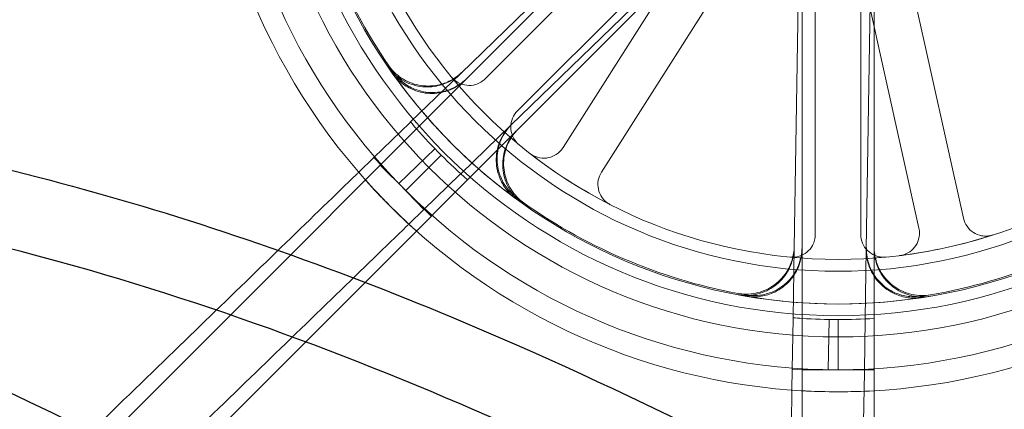
# Model space of a CAD drawing. Units: millimetres. Extents: x 591 to 7942, y 74 to 10351.
# Drawn here: x 2586 to 2650, y 5047 to 5072 of the extents above; entities that cross this region are included whole.
import ezdxf

# ---------------------------------------------------------------- set-up
doc = ezdxf.new("R2010")
doc.units = ezdxf.units.MM
doc.header["$LTSCALE"] = 38
for name, color, linetype, lineweight in [('Dimensions(Hillmar_metric)', 7, 'Continuous', 13), ('Hidden Edges(Hillmar_metric)', 7, 'Continuous', 18), ('Overlay [based on Phantom Lines(Hillmar_metric)]', 7, 'Continuous', 25), ('Symbols(Hillmar_metric)', 7, 'Continuous', 18), ('Visible Edges(Hillmar_metric)', 7, 'Continuous', 25)]:
    doc.layers.add(name, color=color, linetype=linetype, lineweight=lineweight)
doc.styles.add('Hillmar_metric_Dimensions', font='arial.ttf')
doc.dimstyles.new('DEFAULT-ISO-Method 1b-Hillmar_metric', dxfattribs={"dimscale": 38, "dimtxt": 2, "dimasz": 2.5, "dimexe": 1, "dimexo": 1, "dimgap": 0.25, "dimtad": 1, "dimtih": 1, "dimtoh": 1, "dimrnd": 1e-08, "dimdsep": 46, "dimtxsty": 'Hillmar_metric_Dimensions', "dimcen": 0.09, "dimdle": 8, "dimclrd": 7, "dimclre": 7, "dimclrt": 7, "dimazin": 2, "dimtfac": 0.75, "dimtmove": 0, "dimatfit": 3, "dimfxl": 1, "dimtolj": 1, "dimlwd": 9, "dimlwe": 9, "dimarcsym": 0})
doc.dimstyles.new('DEFAULT-ISO-Method 1b-Hillmar_metric$7', dxfattribs={"dimscale": 38, "dimtxt": 2, "dimasz": 2.5, "dimexe": 1, "dimexo": 1, "dimgap": 0.25, "dimtad": 1, "dimtih": 1, "dimtoh": 1, "dimrnd": 1e-08, "dimdsep": 46, "dimtxsty": 'Hillmar_metric_Dimensions', "dimcen": 0.09, "dimdle": 8, "dimclrd": 7, "dimclre": 7, "dimclrt": 7, "dimazin": 2, "dimtfac": 0.75, "dimtmove": 0, "dimatfit": 3, "dimfxl": 1, "dimtolj": 1, "dimlwd": 15, "dimlwe": 9, "dimarcsym": 0})

# ---------------------------------------------------------------- blocks, each defined once
blk = doc.blocks.new('*D24')
at = {"layer": 'Defpoints', "color": 0, "linetype": 'Continuous', "transparency": 16777216}
for p in [(2936.621, 5610.052), (2036.621, 4542.267), (2936.621, 4542.267)]:
    blk.add_point(p, dxfattribs=at)
at = {"layer": 'Dimensions(Hillmar_metric)', "color": 7, "linetype": 'Continuous', "lineweight": 9, "transparency": 16777216}
for p, q in [((2036.621, 4580.267), (2036.621, 5648.052)), ((2936.621, 4580.267), (2936.621, 5648.052)), ((2131.621, 5610.052), (2841.621, 5610.052))]:
    blk.add_line(p, q, dxfattribs=at)
at = {"layer": 'Dimensions(Hillmar_metric)', "color": 7, "linetype": 'Continuous', "transparency": 16777216}
for points in [[(2131.621, 5625.885), (2131.621, 5594.219), (2036.621, 5610.052)], [(2841.621, 5625.885), (2841.621, 5594.219), (2936.621, 5610.052)]]:
    blk.add_solid(points, dxfattribs=at)
at = {"layer": 'Dimensions(Hillmar_metric)', "color": 7, "linetype": 'Continuous', "lineweight": 13, "transparency": 16777216, "insert": (2486.621, 5658.874), "char_height": 76, "attachment_point": 5, "style": 'Hillmar_metric_Dimensions'}
blk.add_mtext('\\A1;900 MOUNT', dxfattribs=at)
blk = doc.blocks.new('*D25')
at = {"layer": 'Defpoints', "color": 0, "linetype": 'Continuous', "transparency": 16777216}
for p in [(2826.621, 5450.034), (2146.621, 5052.267), (2826.621, 5052.267)]:
    blk.add_point(p, dxfattribs=at)
at = {"layer": 'Dimensions(Hillmar_metric)', "color": 7, "linetype": 'Continuous', "lineweight": 9, "transparency": 16777216}
for p, q in [((2146.621, 5090.267), (2146.621, 5488.034)), ((2826.621, 5090.267), (2826.621, 5488.034)), ((2241.621, 5450.034), (2731.621, 5450.034))]:
    blk.add_line(p, q, dxfattribs=at)
at = {"layer": 'Dimensions(Hillmar_metric)', "color": 7, "linetype": 'Continuous', "transparency": 16777216}
for points in [[(2241.621, 5465.867), (2241.621, 5434.2), (2146.621, 5450.034)], [(2731.621, 5465.867), (2731.621, 5434.2), (2826.621, 5450.034)]]:
    blk.add_solid(points, dxfattribs=at)
at = {"layer": 'Dimensions(Hillmar_metric)', "color": 7, "linetype": 'Continuous', "lineweight": 13, "transparency": 16777216, "insert": (2486.621, 5498.856), "char_height": 76, "attachment_point": 5, "style": 'Hillmar_metric_Dimensions'}
blk.add_mtext('\\A1;680 MOUNT', dxfattribs=at)
blk = doc.blocks.new('*D27')
at = {"layer": 'Defpoints', "color": 0, "linetype": 'Continuous', "transparency": 16777216}
for p in [(1778.297, 5153.367), (2513.482, 5153.367), (2826.621, 4983.367)]:
    blk.add_point(p, dxfattribs=at)
at = {"layer": 'Dimensions(Hillmar_metric)', "color": 7, "linetype": 'Continuous', "lineweight": 9, "transparency": 16777216}
for p, q in [((1778.297, 5248.367), (1778.297, 5343.367)), ((2475.482, 5153.367), (1740.297, 5153.367)), ((1778.297, 5153.367), (1778.297, 5116.67)), ((1778.297, 4983.367), (1778.297, 5020.063)), ((2788.621, 4983.367), (1740.297, 4983.367)), ((1778.297, 4888.367), (1778.297, 4793.367))]:
    blk.add_line(p, q, dxfattribs=at)
at = {"layer": 'Dimensions(Hillmar_metric)', "color": 7, "linetype": 'Continuous', "transparency": 16777216}
for points in [[(1762.464, 5248.367), (1794.131, 5248.367), (1778.297, 5153.367)], [(1762.464, 4888.367), (1794.131, 4888.367), (1778.297, 4983.367)]]:
    blk.add_solid(points, dxfattribs=at)
at = {"layer": 'Dimensions(Hillmar_metric)', "color": 7, "linetype": 'Continuous', "lineweight": 13, "transparency": 16777216, "insert": (1778.297, 5068.367), "char_height": 76, "attachment_point": 5, "style": 'Hillmar_metric_Dimensions'}
blk.add_mtext('\\A1;170', dxfattribs=at)
blk = doc.blocks.new('*D32')
at = {"layer": 'Defpoints', "color": 0, "linetype": 'Continuous', "transparency": 16777216}
for p in [(2742.165, 5321.281), (2231.076, 5024.617), (2742.165, 5024.617)]:
    blk.add_point(p, dxfattribs=at)
at = {"layer": 'Dimensions(Hillmar_metric)', "color": 7, "linetype": 'Continuous', "lineweight": 9, "transparency": 16777216}
for p, q in [((2231.076, 5062.617), (2231.076, 5359.281)), ((2742.165, 5062.617), (2742.165, 5359.281)), ((2326.076, 5321.281), (2647.165, 5321.281))]:
    blk.add_line(p, q, dxfattribs=at)
at = {"layer": 'Dimensions(Hillmar_metric)', "color": 7, "linetype": 'Continuous', "transparency": 16777216}
for points in [[(2326.076, 5337.115), (2326.076, 5305.448), (2231.076, 5321.281)], [(2647.165, 5337.115), (2647.165, 5305.448), (2742.165, 5321.281)]]:
    blk.add_solid(points, dxfattribs=at)
at = {"layer": 'Dimensions(Hillmar_metric)', "color": 7, "linetype": 'Continuous', "lineweight": 13, "transparency": 16777216, "insert": (2486.621, 5369.585), "char_height": 76, "attachment_point": 5, "style": 'Hillmar_metric_Dimensions'}
blk.add_mtext('\\A1;511', dxfattribs=at)

msp = doc.modelspace()

# ---------------------------------------------------------------- linework, layer by layer
at = {"layer": 'Hidden Edges(Hillmar_metric)'}
for p, q in [((2586.835, 5040.111), (2627.982, 5081.258)), ((2614.606, 5068.612), (2626.236, 5079.876)), ((2627.826, 5079.865), (2616.217, 5068.255)), ((2631.341, 5077.899), (2590.194, 5036.752)), ((2618.338, 5066.134), (2629.948, 5077.743)), ((2630.16, 5077.573), (2621.339, 5063.726)), ((2629.541, 5076.464), (2617.91, 5065.2)), ((2623.87, 5062.114), (2632.69, 5075.962)), ((2637.075, 5017.334), (2637.075, 5075.524)), ((2641.825, 5075.524), (2641.825, 5017.334)), ((2647.704, 5059.079), (2644.149, 5075.108)), ((2637.95, 5074.429), (2637.95, 5058.011)), ((2640.95, 5058.011), (2640.95, 5074.429)), ((2641.22, 5074.458), (2644.775, 5058.43)), ((2636.558, 5057.123), (2636.818, 5073.312)), ((2641.567, 5073.236), (2641.308, 5057.047)), ((2614.606, 5068.612), (2611.304, 5065.414)), ((2608.878, 5063.065), (2611.249, 5065.361)), ((2611.249, 5065.361), (2611.304, 5065.414)), ((2614.608, 5062.002), (2617.91, 5065.2)), ((2610.53, 5061.359), (2612.901, 5063.655)), ((2607.886, 5062.104), (2608.878, 5063.065)), ((2608.878, 5063.065), (2610.53, 5061.359)), ((2613.316, 5063.233), (2610.982, 5060.899)), ((2610.982, 5060.899), (2609.303, 5062.579)), ((2614.608, 5062.002), (2614.553, 5061.949)), ((2610.53, 5061.359), (2612.183, 5059.653)), ((2614.553, 5061.949), (2612.183, 5059.653)), ((2612.662, 5059.22), (2610.982, 5060.899)), ((2612.183, 5059.653), (2611.19, 5058.692)), ((2636.558, 5057.123), (2636.485, 5052.527)), ((2641.234, 5052.451), (2641.308, 5057.047)), ((2636.431, 5049.151), (2636.484, 5052.451)), ((2636.484, 5052.451), (2636.485, 5052.527)), ((2638.805, 5049.113), (2638.858, 5052.413)), ((2639.45, 5052.408), (2639.45, 5049.108)), ((2641.233, 5052.375), (2641.18, 5049.075)), ((2641.234, 5052.451), (2641.233, 5052.375)), ((2636.409, 5047.769), (2636.431, 5049.151)), ((2636.431, 5049.151), (2638.805, 5049.113)), ((2639.45, 5049.108), (2637.075, 5049.108)), ((2638.805, 5049.113), (2641.18, 5049.075)), ((2641.825, 5049.108), (2639.45, 5049.108)), ((2641.18, 5049.075), (2641.158, 5047.693))]:
    msp.add_line(p, q, dxfattribs=at)
for radius in [75.442, 38.1, 38.1, 36.703, 35.934, 33.782, 33]:
    msp.add_circle((2639.45, 5089.367), radius, dxfattribs=at)
for radius, start, end in [(76.2, 122.87097, 57.12903), (41.708, 180, 225), (40.259, 180, 225), (35.852, 189.77855, 215.22145), (35.934, 215.24627, 234.75373), (36.959, 220.39843, 221.31577), (36.959, 221.31577, 225), (33, 232.04016, 242.97001), (36.959, 225, 228.68423), (40.259, 225, 270), (40.259, 270, 315), (35.852, 233.86121, 234.77855), (35.852, 234.77855, 260.22145), (35.852, 279.77855, 305.22145), (41.708, 225, 270), (41.708, 270, 315), (33, 277.04016, 287.97001), (35.934, 260.24627, 279.75373), (35.852, 278.86121, 279.77855), (36.959, 265.39843, 266.31577), (36.959, 266.31577, 270), (36.959, 270, 273.68423)]:
    msp.add_arc((2639.45, 5089.367), radius, start, end, dxfattribs=at)
for points, knots in [([(2609.834, 5069.161), (2610.067, 5068.82), (2610.365, 5068.527), (2611.055, 5068.072), (2611.441, 5067.914), (2612.253, 5067.755), (2612.67, 5067.756), (2613.374, 5067.896), (2613.662, 5067.997), (2614.2, 5068.28), (2614.447, 5068.459), (2614.666, 5068.67)], [0, 0, 0, 0, 0.1240252, 0.1240252, 0.2480512, 0.2480512, 0.3720815, 0.3720815, 0.4632411, 0.4632411, 0.5544011, 0.5544011, 0.5544011, 0.5544011]), ([(2609.775, 5069.102), (2610.008, 5068.761), (2610.306, 5068.468), (2610.996, 5068.013), (2611.383, 5067.856), (2612.194, 5067.697), (2612.611, 5067.698), (2613.315, 5067.838), (2613.602, 5067.94), (2614.14, 5068.222), (2614.388, 5068.401), (2614.606, 5068.612)], [0, 0, 0, 0, 0.1240252, 0.1240252, 0.2480512, 0.2480512, 0.3720815, 0.3720815, 0.4631719, 0.4631719, 0.5542629, 0.5542629, 0.5542629, 0.5542629]), ([(2614.941, 5068.217), (2614.649, 5067.924), (2614.302, 5067.692), (2613.539, 5067.373), (2613.13, 5067.29), (2612.303, 5067.284), (2611.893, 5067.362), (2611.228, 5067.63), (2610.964, 5067.783), (2610.488, 5068.16), (2610.278, 5068.382), (2610.103, 5068.629)], [0, 0, 0, 0, 0.124039, 0.124039, 0.2480755, 0.2480755, 0.372107, 0.372107, 0.4631854, 0.4631854, 0.5542637, 0.5542637, 0.5542637, 0.5542637]), ([(2615, 5068.276), (2614.708, 5067.984), (2614.361, 5067.751), (2613.598, 5067.432), (2613.189, 5067.349), (2612.362, 5067.343), (2611.952, 5067.421), (2611.287, 5067.689), (2611.023, 5067.843), (2610.547, 5068.22), (2610.337, 5068.441), (2610.161, 5068.69)], [0, 0, 0, 0, 0.124039, 0.124039, 0.2480755, 0.2480755, 0.372107, 0.372107, 0.4632546, 0.4632546, 0.5544019, 0.5544019, 0.5544019, 0.5544019]), ([(2613.999, 5068.361), (2614.123, 5068.21), (2614.276, 5068.085), (2614.62, 5067.901), (2614.809, 5067.843), (2615.197, 5067.804), (2615.394, 5067.822), (2615.701, 5067.913), (2615.815, 5067.963), (2616.03, 5068.09), (2616.129, 5068.167), (2616.217, 5068.255)], [0, 0, 0, 0, 0.0585775, 0.0585775, 0.1171619, 0.1171619, 0.1757659, 0.1757659, 0.2131869, 0.2131869, 0.2506093, 0.2506093, 0.2506093, 0.2506093]), ([(2618.338, 5066.134), (2618.2, 5065.996), (2618.09, 5065.832), (2617.939, 5065.471), (2617.9, 5065.278), (2617.897, 5064.887), (2617.934, 5064.693), (2618.054, 5064.397), (2618.115, 5064.287), (2618.262, 5064.086), (2618.348, 5063.995), (2618.444, 5063.916)], [0, 0, 0, 0, 0.0586359, 0.0586359, 0.1172613, 0.1172613, 0.1758655, 0.1758655, 0.2132395, 0.2132395, 0.2506126, 0.2506126, 0.2506126, 0.2506126]), ([(2617.97, 5065.258), (2617.673, 5064.97), (2617.435, 5064.627), (2617.104, 5063.87), (2617.014, 5063.462), (2616.995, 5062.636), (2617.067, 5062.224), (2617.324, 5061.555), (2617.473, 5061.288), (2617.843, 5060.806), (2618.061, 5060.592), (2618.306, 5060.413)], [0, 0, 0, 0, 0.124039, 0.124039, 0.2480755, 0.2480755, 0.372107, 0.372107, 0.4632546, 0.4632546, 0.5544019, 0.5544019, 0.5544019, 0.5544019]), ([(2617.91, 5065.2), (2617.613, 5064.912), (2617.375, 5064.569), (2617.044, 5063.812), (2616.954, 5063.404), (2616.935, 5062.577), (2617.007, 5062.166), (2617.264, 5061.497), (2617.413, 5061.231), (2617.782, 5060.748), (2618, 5060.535), (2618.245, 5060.356)], [0, 0, 0, 0, 0.124039, 0.124039, 0.2480755, 0.2480755, 0.372107, 0.372107, 0.4631854, 0.4631854, 0.5542637, 0.5542637, 0.5542637, 0.5542637]), ([(2618.712, 5060.02), (2618.375, 5060.259), (2618.087, 5060.561), (2617.643, 5061.259), (2617.492, 5061.648), (2617.347, 5062.462), (2617.354, 5062.879), (2617.505, 5063.58), (2617.612, 5063.866), (2617.902, 5064.399), (2618.085, 5064.643), (2618.3, 5064.858)], [0, 0, 0, 0, 0.1240252, 0.1240252, 0.2480512, 0.2480512, 0.3720815, 0.3720815, 0.4631719, 0.4631719, 0.5542629, 0.5542629, 0.5542629, 0.5542629]), ([(2618.773, 5060.078), (2618.435, 5060.317), (2618.147, 5060.619), (2617.703, 5061.317), (2617.551, 5061.705), (2617.406, 5062.519), (2617.413, 5062.937), (2617.564, 5063.638), (2617.67, 5063.924), (2617.961, 5064.458), (2618.144, 5064.702), (2618.359, 5064.917)], [0, 0, 0, 0, 0.1240252, 0.1240252, 0.2480512, 0.2480512, 0.3720815, 0.3720815, 0.4632411, 0.4632411, 0.5544011, 0.5544011, 0.5544011, 0.5544011]), ([(2619.151, 5063.348), (2619.305, 5063.228), (2619.481, 5063.139), (2619.857, 5063.034), (2620.054, 5063.019), (2620.442, 5063.064), (2620.629, 5063.124), (2620.909, 5063.279), (2621.011, 5063.353), (2621.192, 5063.524), (2621.272, 5063.62), (2621.339, 5063.726)], [0, 0, 0, 0, 0.0585775, 0.0585775, 0.1171619, 0.1171619, 0.1757659, 0.1757659, 0.2131869, 0.2131869, 0.2506093, 0.2506093, 0.2506093, 0.2506093]), ([(2607.886, 5062.104), (2607.838, 5062.057), (2607.79, 5062.011), (2606.403, 5060.668), (2604.809, 5059.124), (2601.376, 5055.799), (2599.537, 5054.018), (2596.04, 5050.631), (2594.059, 5048.713), (2590.012, 5044.794), (2587.946, 5042.792), (2586.054, 5040.96)], [15.766713, 15.766713, 15.766713, 15.766713, 15.794929, 15.794929, 16.585401, 16.585401, 17.375874, 17.375874, 18.166089, 18.166089, 18.956305, 18.956305, 18.956305, 18.956305]), ([(2623.87, 5062.114), (2623.765, 5061.949), (2623.693, 5061.765), (2623.624, 5061.381), (2623.627, 5061.183), (2623.709, 5060.801), (2623.787, 5060.62), (2623.968, 5060.356), (2624.051, 5060.263), (2624.238, 5060.098), (2624.342, 5060.028), (2624.453, 5059.971)], [0, 0, 0, 0, 0.0586359, 0.0586359, 0.1172613, 0.1172613, 0.1758655, 0.1758655, 0.2132395, 0.2132395, 0.2506126, 0.2506126, 0.2506126, 0.2506126]), ([(2647.704, 5059.079), (2647.746, 5058.888), (2647.825, 5058.708), (2648.048, 5058.387), (2648.19, 5058.25), (2648.518, 5058.038), (2648.702, 5057.965), (2649.016, 5057.906), (2649.141, 5057.899), (2649.39, 5057.915), (2649.513, 5057.938), (2649.631, 5057.977)], [0, 0, 0, 0, 0.0586359, 0.0586359, 0.1172613, 0.1172613, 0.1758655, 0.1758655, 0.2132395, 0.2132395, 0.2506126, 0.2506126, 0.2506126, 0.2506126]), ([(2589.358, 5037.548), (2591.249, 5039.38), (2593.315, 5041.38), (2597.361, 5045.299), (2599.341, 5047.216), (2602.837, 5050.602), (2604.675, 5052.382), (2608.108, 5055.707), (2609.702, 5057.25), (2611.091, 5058.595), (2611.14, 5058.643), (2611.19, 5058.692)], [6.317152, 6.317152, 6.317152, 6.317152, 7.107101, 7.107101, 7.89705, 7.89705, 8.687257, 8.687257, 9.477463, 9.477463, 9.506788, 9.506788, 9.506788, 9.506788]), ([(2643.495, 5056.616), (2643.688, 5056.64), (2643.876, 5056.701), (2644.216, 5056.893), (2644.366, 5057.021), (2644.608, 5057.327), (2644.698, 5057.502), (2644.787, 5057.81), (2644.806, 5057.934), (2644.814, 5058.183), (2644.802, 5058.308), (2644.775, 5058.43)], [0, 0, 0, 0, 0.0585775, 0.0585775, 0.1171619, 0.1171619, 0.1757659, 0.1757659, 0.2131869, 0.2131869, 0.2506093, 0.2506093, 0.2506093, 0.2506093]), ([(2636.307, 5056.517), (2636.501, 5056.498), (2636.698, 5056.518), (2637.071, 5056.631), (2637.245, 5056.724), (2637.548, 5056.97), (2637.674, 5057.122), (2637.827, 5057.403), (2637.873, 5057.52), (2637.934, 5057.762), (2637.95, 5057.886), (2637.95, 5058.011)], [0, 0, 0, 0, 0.0585775, 0.0585775, 0.1171619, 0.1171619, 0.1757659, 0.1757659, 0.2131869, 0.2131869, 0.2506093, 0.2506093, 0.2506093, 0.2506093]), ([(2640.95, 5058.011), (2640.95, 5057.815), (2640.988, 5057.622), (2641.136, 5057.26), (2641.245, 5057.095), (2641.52, 5056.817), (2641.683, 5056.706), (2641.977, 5056.581), (2642.097, 5056.547), (2642.344, 5056.509), (2642.469, 5056.505), (2642.593, 5056.517)], [0, 0, 0, 0, 0.0586359, 0.0586359, 0.1172613, 0.1172613, 0.1758655, 0.1758655, 0.2132395, 0.2132395, 0.2506126, 0.2506126, 0.2506126, 0.2506126]), ([(2632.796, 5054.138), (2633.202, 5054.061), (2633.619, 5054.064), (2634.429, 5054.231), (2634.814, 5054.392), (2635.5, 5054.854), (2635.795, 5055.15), (2636.194, 5055.746), (2636.325, 5056.021), (2636.506, 5056.602), (2636.555, 5056.903), (2636.56, 5057.207)], [0, 0, 0, 0, 0.1240252, 0.1240252, 0.2480512, 0.2480512, 0.3720815, 0.3720815, 0.4632411, 0.4632411, 0.5544011, 0.5544011, 0.5544011, 0.5544011]), ([(2632.796, 5054.054), (2633.202, 5053.977), (2633.619, 5053.981), (2634.429, 5054.148), (2634.814, 5054.31), (2635.5, 5054.771), (2635.795, 5055.067), (2636.193, 5055.663), (2636.324, 5055.939), (2636.505, 5056.518), (2636.554, 5056.82), (2636.558, 5057.123)], [0, 0, 0, 0, 0.1240252, 0.1240252, 0.2480512, 0.2480512, 0.3720815, 0.3720815, 0.4631719, 0.4631719, 0.5542629, 0.5542629, 0.5542629, 0.5542629]), ([(2637.075, 5057.165), (2637.075, 5056.751), (2636.994, 5056.342), (2636.68, 5055.577), (2636.45, 5055.229), (2635.869, 5054.64), (2635.524, 5054.405), (2634.864, 5054.124), (2634.569, 5054.046), (2633.965, 5053.976), (2633.66, 5053.984), (2633.361, 5054.036)], [0, 0, 0, 0, 0.124039, 0.124039, 0.2480755, 0.2480755, 0.372107, 0.372107, 0.4632546, 0.4632546, 0.5544019, 0.5544019, 0.5544019, 0.5544019]), ([(2637.075, 5057.081), (2637.075, 5056.668), (2636.994, 5056.258), (2636.68, 5055.493), (2636.45, 5055.145), (2635.869, 5054.557), (2635.524, 5054.322), (2634.864, 5054.041), (2634.569, 5053.963), (2633.966, 5053.892), (2633.661, 5053.901), (2633.362, 5053.952)], [0, 0, 0, 0, 0.124039, 0.124039, 0.2480755, 0.2480755, 0.372107, 0.372107, 0.4631854, 0.4631854, 0.5542637, 0.5542637, 0.5542637, 0.5542637]), ([(2641.308, 5057.047), (2641.301, 5056.634), (2641.375, 5056.223), (2641.677, 5055.453), (2641.901, 5055.101), (2642.473, 5054.504), (2642.814, 5054.263), (2643.469, 5053.972), (2643.763, 5053.889), (2644.365, 5053.809), (2644.67, 5053.812), (2644.97, 5053.859)], [0, 0, 0, 0, 0.124039, 0.124039, 0.2480755, 0.2480755, 0.372107, 0.372107, 0.4631854, 0.4631854, 0.5542637, 0.5542637, 0.5542637, 0.5542637]), ([(2641.309, 5057.131), (2641.302, 5056.717), (2641.376, 5056.307), (2641.678, 5055.537), (2641.903, 5055.185), (2642.474, 5054.587), (2642.815, 5054.347), (2643.471, 5054.055), (2643.765, 5053.972), (2644.367, 5053.893), (2644.672, 5053.896), (2644.973, 5053.943)], [0, 0, 0, 0, 0.124039, 0.124039, 0.2480755, 0.2480755, 0.372107, 0.372107, 0.4632546, 0.4632546, 0.5544019, 0.5544019, 0.5544019, 0.5544019]), ([(2645.539, 5054.036), (2645.132, 5053.966), (2644.714, 5053.976), (2643.907, 5054.155), (2643.525, 5054.323), (2642.846, 5054.795), (2642.557, 5055.095), (2642.167, 5055.698), (2642.04, 5055.976), (2641.868, 5056.559), (2641.825, 5056.861), (2641.825, 5057.165)], [0, 0, 0, 0, 0.1240252, 0.1240252, 0.2480512, 0.2480512, 0.3720815, 0.3720815, 0.4632411, 0.4632411, 0.5544011, 0.5544011, 0.5544011, 0.5544011]), ([(2645.538, 5053.952), (2645.13, 5053.882), (2644.713, 5053.892), (2643.906, 5054.072), (2643.524, 5054.24), (2642.845, 5054.713), (2642.556, 5055.013), (2642.167, 5055.615), (2642.04, 5055.893), (2641.868, 5056.475), (2641.825, 5056.778), (2641.825, 5057.081)], [0, 0, 0, 0, 0.1240252, 0.1240252, 0.2480512, 0.2480512, 0.3720815, 0.3720815, 0.4631719, 0.4631719, 0.5542629, 0.5542629, 0.5542629, 0.5542629]), ([(2636.409, 5047.769), (2636.408, 5047.703), (2636.406, 5047.636), (2636.376, 5045.706), (2636.34, 5043.487), (2636.264, 5038.708), (2636.223, 5036.149), (2636.145, 5031.281), (2636.1, 5028.524), (2636.01, 5022.891), (2635.964, 5020.015), (2635.922, 5017.381)], [15.766713, 15.766713, 15.766713, 15.766713, 15.794929, 15.794929, 16.585401, 16.585401, 17.375874, 17.375874, 18.166089, 18.166089, 18.956305, 18.956305, 18.956305, 18.956305]), ([(2640.671, 5017.305), (2640.713, 5019.939), (2640.759, 5022.815), (2640.85, 5028.448), (2640.894, 5031.205), (2640.972, 5036.073), (2641.013, 5038.632), (2641.089, 5043.411), (2641.125, 5045.63), (2641.156, 5047.56), (2641.157, 5047.627), (2641.158, 5047.693)], [6.317152, 6.317152, 6.317152, 6.317152, 7.107367, 7.107367, 7.897583, 7.897583, 8.688055, 8.688055, 9.478527, 9.478527, 9.506743, 9.506743, 9.506743, 9.506743])]:
    msp.add_open_spline(points, degree=3, knots=knots, dxfattribs=at)
for points in [[(2609.489, 5060.351), (2608.952, 5060.906), (2608.414, 5061.491), (2607.886, 5062.104)], [(2608.326, 5061.602), (2608.865, 5060.998), (2609.411, 5060.421), (2609.958, 5059.875)], [(2609.958, 5059.875), (2610.504, 5059.328), (2611.081, 5058.782), (2611.685, 5058.243)], [(2611.19, 5058.692), (2610.765, 5059.083), (2610.354, 5059.478), (2609.958, 5059.875)], [(2638.782, 5047.664), (2638.009, 5047.676), (2637.215, 5047.711), (2636.409, 5047.769)], [(2637.075, 5047.726), (2637.883, 5047.68), (2638.677, 5047.659), (2639.45, 5047.659)], [(2639.45, 5047.659), (2640.223, 5047.659), (2641.017, 5047.68), (2641.825, 5047.726)], [(2641.158, 5047.693), (2640.58, 5047.67), (2640.01, 5047.659), (2639.45, 5047.659)]]:
    msp.add_open_spline(points, degree=3, dxfattribs=at)
at = {"layer": 'Overlay [based on Phantom Lines(Hillmar_metric)]'}
for points, knots in [([(2321.063, 4983.308), (2316.309, 4986.315), (2311.389, 4989.255), (2305.83, 4994.806), (2304.575, 4996.281), (2302.871, 4999.069), (2302.291, 5000.279), (2301.342, 5003.18), (2301.06, 5004.947), (2300.999, 5008.34), (2301.178, 5010), (2301.907, 5013.567), (2302.53, 5015.48), (2304.356, 5019.942), (2305.704, 5022.436), (2309.651, 5028.767), (2312.502, 5032.422), (2320.98, 5042.123), (2327.036, 5047.771), (2342.194, 5060.176), (2351.814, 5066.645), (2372.469, 5077.329), (2383.657, 5081.596), (2405.874, 5087.193), (2416.989, 5088.757), (2439.428, 5089.794), (2450.87, 5089.237), (2474.651, 5086.321), (2487.043, 5083.763), (2513.54, 5076.686), (2527.615, 5071.878), (2558.721, 5059.75), (2575.677, 5052.105), (2613.742, 5033.72), (2634.714, 5022.569), (2664.97, 5005.859), (2674.369, 5000.548), (2683.776, 4995.234)], [0, 0, 0, 0, 2.052523, 2.052523, 2.692231, 2.692231, 3.110274, 3.110274, 3.639417, 3.639417, 4.131778, 4.131778, 4.733449, 4.733449, 5.601937, 5.601937, 7.05963, 7.05963, 9.701528, 9.701528, 13.289211, 13.289211, 16.875914, 16.875914, 20.203867, 20.203867, 23.614803, 23.614803, 27.41835, 27.41835, 31.927411, 31.927411, 37.574724, 37.574724, 44.733359, 44.733359, 47.979198, 47.979198, 47.979198, 47.979198]), ([(2321.063, 4983.308), (2316.309, 4986.315), (2311.389, 4989.255), (2305.83, 4994.806), (2304.575, 4996.281), (2302.871, 4999.069), (2302.291, 5000.279), (2301.342, 5003.18), (2301.06, 5004.947), (2300.999, 5008.34), (2301.178, 5010), (2301.907, 5013.567), (2302.53, 5015.48), (2304.356, 5019.942), (2305.704, 5022.436), (2309.651, 5028.767), (2312.502, 5032.422), (2320.98, 5042.123), (2327.036, 5047.771), (2342.194, 5060.176), (2351.814, 5066.645), (2372.469, 5077.329), (2383.657, 5081.596), (2405.874, 5087.193), (2416.989, 5088.757), (2439.428, 5089.794), (2450.87, 5089.237), (2474.651, 5086.321), (2487.043, 5083.763), (2513.54, 5076.686), (2527.615, 5071.878), (2558.721, 5059.75), (2575.677, 5052.105), (2613.742, 5033.72), (2634.714, 5022.569), (2664.97, 5005.859), (2674.369, 5000.548), (2683.776, 4995.234)], [0, 0, 0, 0, 2.052523, 2.052523, 2.692231, 2.692231, 3.110274, 3.110274, 3.639417, 3.639417, 4.131778, 4.131778, 4.733449, 4.733449, 5.601937, 5.601937, 7.05963, 7.05963, 9.701528, 9.701528, 13.289211, 13.289211, 16.875914, 16.875914, 20.203867, 20.203867, 23.614803, 23.614803, 27.41835, 27.41835, 31.927411, 31.927411, 37.574724, 37.574724, 44.733359, 44.733359, 47.979198, 47.979198, 47.979198, 47.979198]), ([(2321.063, 4983.308), (2316.309, 4986.315), (2311.389, 4989.255), (2305.83, 4994.806), (2304.575, 4996.281), (2302.871, 4999.069), (2302.291, 5000.279), (2301.342, 5003.18), (2301.06, 5004.947), (2300.999, 5008.34), (2301.178, 5010), (2301.907, 5013.567), (2302.53, 5015.48), (2304.356, 5019.942), (2305.704, 5022.436), (2309.651, 5028.767), (2312.502, 5032.422), (2320.98, 5042.123), (2327.036, 5047.771), (2342.194, 5060.176), (2351.814, 5066.645), (2372.469, 5077.329), (2383.657, 5081.596), (2405.874, 5087.193), (2416.989, 5088.757), (2439.428, 5089.794), (2450.87, 5089.237), (2474.651, 5086.321), (2487.043, 5083.763), (2513.54, 5076.686), (2527.615, 5071.878), (2558.721, 5059.75), (2575.677, 5052.105), (2613.742, 5033.72), (2634.714, 5022.569), (2664.97, 5005.859), (2674.369, 5000.548), (2683.776, 4995.234)], [0, 0, 0, 0, 2.052523, 2.052523, 2.692231, 2.692231, 3.110274, 3.110274, 3.639417, 3.639417, 4.131778, 4.131778, 4.733449, 4.733449, 5.601937, 5.601937, 7.05963, 7.05963, 9.701528, 9.701528, 13.289211, 13.289211, 16.875914, 16.875914, 20.203867, 20.203867, 23.614803, 23.614803, 27.41835, 27.41835, 31.927411, 31.927411, 37.574724, 37.574724, 44.733359, 44.733359, 47.979198, 47.979198, 47.979198, 47.979198]), ([(2676.197, 4993.713), (2671.957, 4996.102), (2667.715, 4998.485), (2636.463, 5015.92), (2609.248, 5030.556), (2556.382, 5055.396), (2530.801, 5066.181), (2484.484, 5079.541), (2463.939, 5083.549), (2428.844, 5084.77), (2414.144, 5083.615), (2388.991, 5077.948), (2378.128, 5074.139), (2360.24, 5065.486), (2352.809, 5061.036), (2337.015, 5049.83), (2328.826, 5042.839), (2317.738, 5030.865), (2314.132, 5026.467), (2309.546, 5018.924), (2308.096, 5016.096), (2306.561, 5011.262), (2306.158, 5009.34), (2306.089, 5006.603), (2306.138, 5005.762), (2306.392, 5004.148), (2306.601, 5003.365), (2307.431, 5001.182), (2308.26, 4999.924), (2310.07, 4997.705), (2311.069, 4996.718), (2314.449, 4993.729), (2317.003, 4991.974), (2320.79, 4989.495), (2322.003, 4988.725), (2323.22, 4987.954)], [26.732105, 26.732105, 26.732105, 26.732105, 28.195055, 28.195055, 37.497047, 37.497047, 45.911533, 45.911533, 52.126029, 52.126029, 56.456741, 56.456741, 59.898916, 59.898916, 62.577129, 62.577129, 66.009123, 66.009123, 67.808063, 67.808063, 68.775734, 68.775734, 69.347544, 69.347544, 69.599331, 69.599331, 69.851459, 69.851459, 70.360206, 70.360206, 70.861773, 70.861773, 71.991953, 71.991953, 72.517787, 72.517787, 72.517787, 72.517787]), ([(2676.197, 4993.713), (2671.957, 4996.102), (2667.715, 4998.485), (2636.463, 5015.92), (2609.248, 5030.556), (2556.382, 5055.396), (2530.801, 5066.181), (2484.484, 5079.541), (2463.939, 5083.549), (2428.844, 5084.77), (2414.144, 5083.615), (2388.991, 5077.948), (2378.128, 5074.139), (2360.24, 5065.486), (2352.809, 5061.036), (2337.015, 5049.83), (2328.826, 5042.839), (2317.738, 5030.865), (2314.132, 5026.467), (2309.546, 5018.924), (2308.096, 5016.096), (2306.561, 5011.262), (2306.158, 5009.34), (2306.089, 5006.603), (2306.138, 5005.762), (2306.392, 5004.148), (2306.601, 5003.365), (2307.431, 5001.182), (2308.26, 4999.924), (2310.07, 4997.705), (2311.069, 4996.718), (2314.449, 4993.729), (2317.003, 4991.974), (2320.79, 4989.495), (2322.003, 4988.725), (2323.22, 4987.954)], [26.732105, 26.732105, 26.732105, 26.732105, 28.195055, 28.195055, 37.497047, 37.497047, 45.911533, 45.911533, 52.126029, 52.126029, 56.456741, 56.456741, 59.898916, 59.898916, 62.577129, 62.577129, 66.009123, 66.009123, 67.808063, 67.808063, 68.775734, 68.775734, 69.347544, 69.347544, 69.599331, 69.599331, 69.851459, 69.851459, 70.360206, 70.360206, 70.861773, 70.861773, 71.991953, 71.991953, 72.517787, 72.517787, 72.517787, 72.517787]), ([(2676.197, 4993.713), (2671.957, 4996.102), (2667.715, 4998.485), (2636.463, 5015.92), (2609.248, 5030.556), (2556.382, 5055.396), (2530.801, 5066.181), (2484.484, 5079.541), (2463.939, 5083.549), (2428.844, 5084.77), (2414.144, 5083.615), (2388.991, 5077.948), (2378.128, 5074.139), (2360.24, 5065.486), (2352.809, 5061.036), (2337.015, 5049.83), (2328.826, 5042.839), (2317.738, 5030.865), (2314.132, 5026.467), (2309.546, 5018.924), (2308.096, 5016.096), (2306.561, 5011.262), (2306.158, 5009.34), (2306.089, 5006.603), (2306.138, 5005.762), (2306.392, 5004.148), (2306.601, 5003.365), (2307.431, 5001.182), (2308.26, 4999.924), (2310.07, 4997.705), (2311.069, 4996.718), (2314.449, 4993.729), (2317.003, 4991.974), (2320.79, 4989.495), (2322.003, 4988.725), (2323.22, 4987.954)], [26.732105, 26.732105, 26.732105, 26.732105, 28.195055, 28.195055, 37.497047, 37.497047, 45.911533, 45.911533, 52.126029, 52.126029, 56.456741, 56.456741, 59.898916, 59.898916, 62.577129, 62.577129, 66.009123, 66.009123, 67.808063, 67.808063, 68.775734, 68.775734, 69.347544, 69.347544, 69.599331, 69.599331, 69.851459, 69.851459, 70.360206, 70.360206, 70.861773, 70.861773, 71.991953, 71.991953, 72.517787, 72.517787, 72.517787, 72.517787]), ([(2539.861, 5067.1), (2548.189, 5067.162), (2556.505, 5066.832), (2581.646, 5063.979), (2598.298, 5059.121), (2625.479, 5047.792), (2636.635, 5042.132), (2661.671, 5027.874), (2675.388, 5018.894), (2693.927, 5005.619), (2699.101, 5001.777), (2704.233, 4997.878)], [136.521469, 136.521469, 136.521469, 136.521469, 139.020075, 139.020075, 144.116487, 144.116487, 147.857801, 147.857801, 152.768228, 152.768228, 154.701873, 154.701873, 154.701873, 154.701873]), ([(2539.861, 5067.1), (2548.189, 5067.162), (2556.505, 5066.832), (2581.646, 5063.979), (2598.298, 5059.121), (2625.479, 5047.792), (2636.635, 5042.132), (2661.671, 5027.874), (2675.388, 5018.894), (2693.927, 5005.619), (2699.101, 5001.777), (2704.233, 4997.878)], [136.521469, 136.521469, 136.521469, 136.521469, 139.020075, 139.020075, 144.116487, 144.116487, 147.857801, 147.857801, 152.768228, 152.768228, 154.701873, 154.701873, 154.701873, 154.701873]), ([(2539.861, 5067.1), (2548.189, 5067.162), (2556.505, 5066.832), (2581.646, 5063.979), (2598.298, 5059.121), (2625.479, 5047.792), (2636.635, 5042.132), (2661.671, 5027.874), (2675.388, 5018.894), (2693.927, 5005.619), (2699.101, 5001.777), (2704.233, 4997.878)], [136.521469, 136.521469, 136.521469, 136.521469, 139.020075, 139.020075, 144.116487, 144.116487, 147.857801, 147.857801, 152.768228, 152.768228, 154.701873, 154.701873, 154.701873, 154.701873]), ([(2696.552, 4997.187), (2681.694, 5008.277), (2666.487, 5018.865), (2631.561, 5039.538), (2611.419, 5049.517), (2578.199, 5059.113), (2565.716, 5061.034), (2553.242, 5061.73)], [24.807386, 24.807386, 24.807386, 24.807386, 30.361449, 30.361449, 36.995758, 36.995758, 40.73511, 40.73511, 40.73511, 40.73511]), ([(2696.552, 4997.187), (2681.694, 5008.277), (2666.487, 5018.865), (2631.561, 5039.538), (2611.419, 5049.517), (2578.199, 5059.113), (2565.716, 5061.034), (2553.242, 5061.73)], [24.807386, 24.807386, 24.807386, 24.807386, 30.361449, 30.361449, 36.995758, 36.995758, 40.73511, 40.73511, 40.73511, 40.73511]), ([(2696.552, 4997.187), (2681.694, 5008.277), (2666.487, 5018.865), (2631.561, 5039.538), (2611.419, 5049.517), (2578.199, 5059.113), (2565.716, 5061.034), (2553.242, 5061.73)], [24.807386, 24.807386, 24.807386, 24.807386, 30.361449, 30.361449, 36.995758, 36.995758, 40.73511, 40.73511, 40.73511, 40.73511])]:
    msp.add_open_spline(points, degree=3, knots=knots, dxfattribs=at)
at = {"layer": 'Visible Edges(Hillmar_metric)'}
for points, knots in [([(2321.063, 4983.308), (2316.309, 4986.315), (2311.389, 4989.255), (2305.83, 4994.806), (2304.575, 4996.281), (2302.871, 4999.069), (2302.291, 5000.279), (2301.342, 5003.18), (2301.06, 5004.947), (2300.999, 5008.34), (2301.178, 5010), (2301.907, 5013.567), (2302.53, 5015.48), (2304.356, 5019.942), (2305.704, 5022.436), (2309.651, 5028.767), (2312.502, 5032.422), (2320.98, 5042.123), (2327.036, 5047.771), (2342.194, 5060.176), (2351.814, 5066.645), (2372.469, 5077.329), (2383.657, 5081.596), (2405.874, 5087.193), (2416.989, 5088.757), (2439.428, 5089.794), (2450.87, 5089.237), (2474.651, 5086.321), (2487.043, 5083.763), (2513.54, 5076.686), (2527.615, 5071.878), (2558.721, 5059.75), (2575.677, 5052.105), (2613.742, 5033.72), (2634.714, 5022.569), (2664.97, 5005.859), (2674.369, 5000.548), (2683.776, 4995.234)], [0, 0, 0, 0, 2.052523, 2.052523, 2.692231, 2.692231, 3.110274, 3.110274, 3.639417, 3.639417, 4.131778, 4.131778, 4.733449, 4.733449, 5.601937, 5.601937, 7.05963, 7.05963, 9.701528, 9.701528, 13.289211, 13.289211, 16.875914, 16.875914, 20.203867, 20.203867, 23.614803, 23.614803, 27.41835, 27.41835, 31.927411, 31.927411, 37.574724, 37.574724, 44.733359, 44.733359, 47.979198, 47.979198, 47.979198, 47.979198]), ([(2676.197, 4993.713), (2671.957, 4996.102), (2667.715, 4998.485), (2636.463, 5015.92), (2609.248, 5030.556), (2556.382, 5055.396), (2530.801, 5066.181), (2484.484, 5079.541), (2463.939, 5083.549), (2428.844, 5084.77), (2414.144, 5083.615), (2388.991, 5077.948), (2378.128, 5074.139), (2360.24, 5065.486), (2352.809, 5061.036), (2337.015, 5049.83), (2328.826, 5042.839), (2317.738, 5030.865), (2314.132, 5026.467), (2309.546, 5018.924), (2308.096, 5016.096), (2306.561, 5011.262), (2306.158, 5009.34), (2306.089, 5006.603), (2306.138, 5005.762), (2306.392, 5004.148), (2306.601, 5003.365), (2307.431, 5001.182), (2308.26, 4999.924), (2310.07, 4997.705), (2311.069, 4996.718), (2314.449, 4993.729), (2317.003, 4991.974), (2320.79, 4989.495), (2322.003, 4988.725), (2323.22, 4987.954)], [26.732105, 26.732105, 26.732105, 26.732105, 28.195055, 28.195055, 37.497047, 37.497047, 45.911533, 45.911533, 52.126029, 52.126029, 56.456741, 56.456741, 59.898916, 59.898916, 62.577129, 62.577129, 66.009123, 66.009123, 67.808063, 67.808063, 68.775734, 68.775734, 69.347544, 69.347544, 69.599331, 69.599331, 69.851459, 69.851459, 70.360206, 70.360206, 70.861773, 70.861773, 71.991953, 71.991953, 72.517787, 72.517787, 72.517787, 72.517787]), ([(2539.861, 5067.1), (2548.189, 5067.162), (2556.505, 5066.832), (2581.646, 5063.979), (2598.298, 5059.121), (2625.479, 5047.792), (2636.635, 5042.132), (2661.671, 5027.874), (2675.388, 5018.894), (2693.927, 5005.619), (2699.101, 5001.777), (2704.233, 4997.878)], [136.521469, 136.521469, 136.521469, 136.521469, 139.020075, 139.020075, 144.116487, 144.116487, 147.857801, 147.857801, 152.768228, 152.768228, 154.701873, 154.701873, 154.701873, 154.701873]), ([(2696.552, 4997.187), (2681.694, 5008.277), (2666.487, 5018.865), (2631.561, 5039.538), (2611.419, 5049.517), (2578.199, 5059.113), (2565.716, 5061.034), (2553.242, 5061.73)], [24.807386, 24.807386, 24.807386, 24.807386, 30.361449, 30.361449, 36.995758, 36.995758, 40.73511, 40.73511, 40.73511, 40.73511])]:
    msp.add_open_spline(points, degree=3, knots=knots, dxfattribs=at)

# ---------------------------------------------------------------- dimensions: what is measured, and where the dimension line sits
at = {"layer": 'Dimensions(Hillmar_metric)', "color": 7, "linetype": 'Continuous', "lineweight": 13}
for base, p1, p2, picture, middle in [((2936.621, 5610.052), (2036.621, 4542.267), (2936.621, 4542.267), '*D24', (2486.621, 5610.052)), ((2826.621, 5450.034), (2146.621, 5052.267), (2826.621, 5052.267), '*D25', (2486.621, 5450.034))]:
    dim = msp.add_linear_dim(base=base, p1=p1, p2=p2, angle=180, text='<> MOUNT', dimstyle='DEFAULT-ISO-Method 1b-Hillmar_metric', override={"dimgap": 0.25, "dimtih": 0, "dimtoh": 0, "dimdec": 2, "dimtol": 0, "dimlim": 0, "dimtp": 0, "dimtm": 0, "dimtdec": 2, "dimtofl": 0, "dimatfit": 1}, dxfattribs=at)
    dim.commit()
    dim.dimension.update_dxf_attribs({"geometry": picture, "text_midpoint": middle, "dimtype": 160})
for base, p1, p2, angle, override, picture, middle in [((2742.165, 5321.281), (2231.076, 5024.617), (2742.165, 5024.617), 180, {"dimgap": 0.25, "dimtih": 0, "dimtoh": 0, "dimdec": 0, "dimtol": 0, "dimlim": 0, "dimtp": 0, "dimtm": 0, "dimtdec": 2, "dimtofl": 0, "dimatfit": 1}, '*D32', (2486.621, 5321.281)), ((1778.297, 5153.367), (2826.621, 4983.367), (2513.482, 5153.367), 270, {"dimgap": 0.25, "dimdec": 2, "dimtol": 0, "dimlim": 0, "dimtp": 0, "dimtm": 0, "dimtdec": 2, "dimtofl": 1, "dimatfit": 1}, '*D27', (1778.297, 5068.367))]:
    dim = msp.add_linear_dim(base=base, p1=p1, p2=p2, angle=angle, dimstyle='DEFAULT-ISO-Method 1b-Hillmar_metric', override=override, dxfattribs=at)
    dim.commit()
    dim.dimension.update_dxf_attribs({"geometry": picture, "text_midpoint": middle, "dimtype": 160})

# ---------------------------------------------------------------- leaders
at = {"layer": 'Symbols(Hillmar_metric)', "color": 7, "linetype": 'Continuous', "lineweight": 18, "annotation_type": 0, "has_hookline": 1, "hookline_direction": 0, "text_width": 1060.906}
msp.add_leader([(2416.965, 4983.79), (3007.726, 5428.891), (3102.726, 5428.891)], dimstyle='DEFAULT-ISO-Method 1b-Hillmar_metric$7', override={"dimtad": 0}, dxfattribs=at)

doc.saveas('drawing.dxf')
